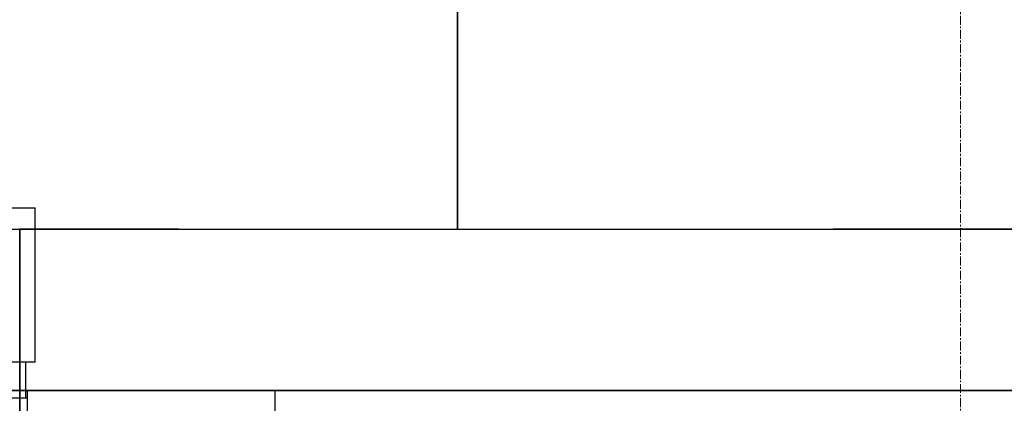
# Model space of a CAD drawing. Extents: x -23615 to 10095, y 8736 to 34708.
# Drawn here: x -19753 to -19057, y 18712 to 18983 of the extents above; entities that cross this region are included whole.
import ezdxf

# ---------------------------------------------------------------- set-up
doc = ezdxf.new("R2010")
doc.units = 0
doc.header["$LTSCALE"] = 5
doc.linetypes.add('CENTER', pattern=[2, 1.25, -0.25, 0.25, -0.25])
doc.layers.add('00_COMPONENTS', color=7, linetype='CONTINUOUS')
doc.layers.add('CENT001', color=213, linetype='CENTER', lineweight=13)
doc.layers.add('LINE002', color=4, linetype='CONTINUOUS', lineweight=35)

# ---------------------------------------------------------------- blocks, each defined once
blk = doc.blocks.new('gg')
at = {"layer": '00_COMPONENTS', "color": 7, "linetype": 'Continuous'}
for p, q in [((-684, 1515), (-656, 1515)), ((-656, 1406), (-656, 1515)), ((-684, 1500), (665, 1500)), ((-656, 1406), (-684, 1406)), ((-663, 1406), (-663, 1381)), ((661.5, 1386), (-661.5, 1386)), ((-661.5, 1086), (-661.5, 1386)), ((-486.5, 1362), (-486.5, 1386)), ((-680.5, 1381), (-661.5, 1381))]:
    blk.add_line(p, q, dxfattribs=at)

msp = doc.modelspace()

# ---------------------------------------------------------------- linework, layer by layer
at = {"layer": 'CENT001'}
msp.add_line((-19087.6374, 21845.6086), (-19087.6374, 11532.7528), dxfattribs=at)
at = {"layer": 'LINE002'}
for p, q in [((-19443.1378, 19411.1405), (-19443.1378, 18834.985)), ((-19752.6369, 18834.9855), (-19752.6369, 17334.985)), ((-19640.3821, 18834.9855), (-19752.6369, 18834.9855)), ((-19177.6378, 18834.985), (-18993.6378, 18834.985)), ((-19752.6369, 18720.9855), (-20215.7615, 18720.9855)), ((-19752.6369, 18720.9855), (-14857.6374, 18720.9855))]:
    msp.add_line(p, q, dxfattribs=at)
at = {"layer": 'LINE002', "ltscale": 0.5}
msp.add_line((-19700.3821, 18720.9855), (-19100.3821, 18720.9855), dxfattribs=at)

# ---------------------------------------------------------------- block references
at = {"layer": 'LINE002'}
msp.add_blockref('gg', (-19085.6378, 17334.985), dxfattribs=at)

doc.saveas('drawing.dxf')
